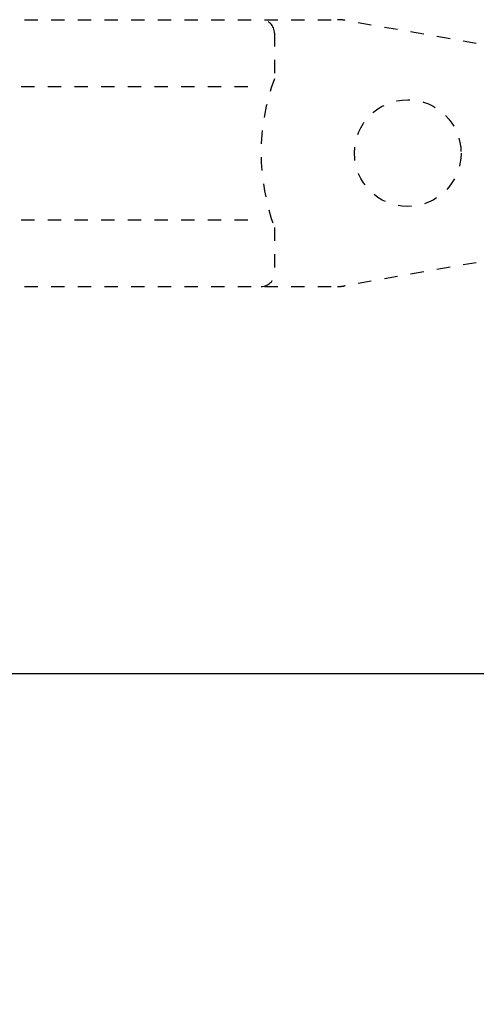
# Model space of a CAD drawing. Extents: x 10 to 2010, y 105 to 2905.
# Drawn here: x 673 to 707, y 2455 to 2529 of the extents above; entities that cross this region are included whole.
import ezdxf

# ---------------------------------------------------------------- set-up
doc = ezdxf.new("R2010")
doc.units = 0
doc.linetypes.add('EXLTYPE2', pattern=[2, 1, -1])
doc.layers.get('0').update_dxf_attribs({"linetype": 'CONTINUOUS'})
doc.layers.get('DEFPOINTS').update_dxf_attribs({"linetype": 'CONTINUOUS'})
doc.layers.add('便器', color=7, linetype='CONTINUOUS')
doc.layers.add('寸法', color=7, linetype='CONTINUOUS')
doc.styles.add('EXCADDIM2', font='monotxt', dxfattribs={"width": 0.74, "bigfont": 'extfont'})
doc.styles.get("Standard").update_dxf_attribs({"font": 'monotxt', "bigfont": 'extfont'})
doc.dimstyles.new('ISO-25', dxfattribs={"dimtxt": 2.5, "dimasz": 2.5, "dimexe": 1.25, "dimexo": 0.625, "dimtad": 1, "dimtxsty": 'STANDARD', "dimcen": 2.5, "dimazin": 3, "dimtfac": 1, "dimtmove": 0, "dimatfit": 3})

# ---------------------------------------------------------------- blocks, each defined once
blk = doc.blocks.new('EX_NORM')
at = {"color": 0, "linetype": 'CONTINUOUS'}
for q in [(-1, 0.1667), (-1, 0), (-1, -0.1667)]:
    blk.add_line((0, 0), q, dxfattribs=at)
blk = doc.blocks.new('*D23')
at = {"layer": 'DEFPOINTS', "color": 0}
for p in [(647.629, 2480), (647.629, 2340), (773, 2340)]:
    blk.add_point(p, dxfattribs=at)
at = {"layer": '寸法', "color": 3, "linetype": 'CONTINUOUS'}
for p, q in [((654.629, 2480), (783, 2480)), ((773, 2450), (773, 2370)), ((654.629, 2340), (783, 2340))]:
    blk.add_line(p, q, dxfattribs=at)
at = {"layer": '寸法', "color": 3, "xscale": 30, "yscale": 30, "zscale": 30}
for p, rotation in [((773, 2480), 90), ((773, 2340), 270)]:
    blk.add_blockref('EX_NORM', p, dxfattribs=dict(at, rotation=rotation))
at = {"layer": '寸法', "color": 2, "insert": (750, 2410), "char_height": 40, "attachment_point": 5, "rotation": 90, "style": 'EXCADDIM2'}
blk.add_mtext('140', dxfattribs=at)

msp = doc.modelspace()

# ---------------------------------------------------------------- linework, layer by layer
at = {"layer": '便器', "color": 6, "linetype": 'EXLTYPE2'}
for p, q in [((647.3, 2529), (696.775, 2529)), ((707.18, 2527.212), (697.296, 2528.954)), ((692.037, 2528), (692.037, 2524.568)), ((653.037, 2524), (691.037, 2524)), ((653.037, 2514), (691.037, 2514)), ((692.037, 2513.432), (692.037, 2510)), ((707.18, 2510.788), (697.296, 2509.046)), ((647.3, 2509), (696.775, 2509))]:
    msp.add_line(p, q, dxfattribs=at)
msp.add_circle((702.037, 2519), 4, dxfattribs=at)
for centre, radius, start, end in [((691.037, 2528), 1, 0, 90), ((696.775, 2526), 3, 80, 90), ((707.037, 2519), 16, 159.63587, 200.36413), ((691.037, 2510), 1, 270, 0), ((696.775, 2512), 3, 270, 280)]:
    msp.add_arc(centre, radius, start, end, dxfattribs=at)

# ---------------------------------------------------------------- dimensions: what is measured, and where the dimension line sits
at = {"layer": '寸法', "color": 3, "linetype": 'CONTINUOUS'}
dim = msp.add_linear_dim(base=(773, 2340), p1=(647.629, 2480), p2=(647.629, 2340), angle=90, dimstyle='ISO-25', override={"dimtxt": 40, "dimasz": 30, "dimexe": 10, "dimexo": 7, "dimgap": 0, "dimtad": 1, "dimjust": 0, "dimtih": 0, "dimtoh": 0, "dimdec": 1, "dimzin": 8, "dimlunit": 2, "dimtxsty": 'EXCADDIM2', "dimblk1": 'EX_NORM', "dimblk2": 'EX_NORM', "dimsah": 1, "dimse1": 0, "dimse2": 0, "dimclrd": 3, "dimclre": 3, "dimclrt": 2, "dimtmove": 2}, dxfattribs=at)
dim.commit()
dim.dimension.update_dxf_attribs({"geometry": '*D23', "text_midpoint": (750, 2410), "dimtype": 160})

doc.saveas('drawing.dxf')
